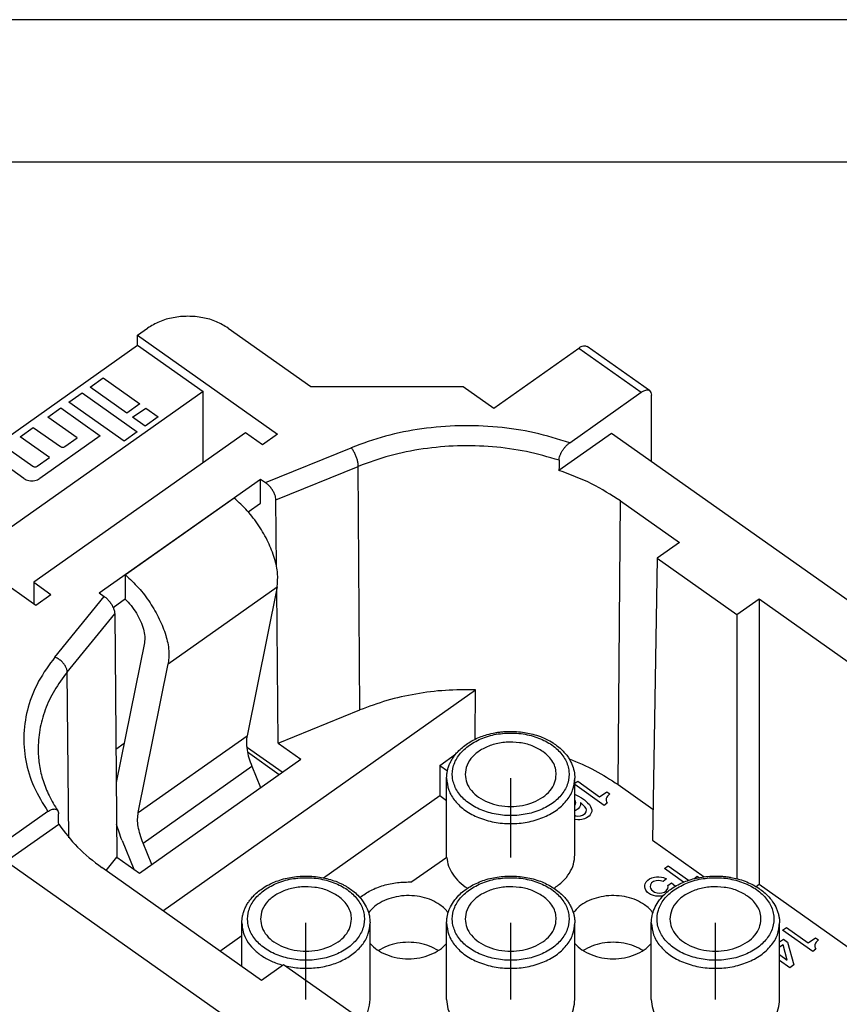
# Model space of a CAD drawing. Units: millimetres. Extents: x -1570 to -1360, y 1150 to 1447.
# Drawn here: x -1460 to -1431, y 1412 to 1447 of the extents above; entities that cross this region are included whole.
import ezdxf

# ---------------------------------------------------------------- set-up
doc = ezdxf.new("R2010")
doc.units = ezdxf.units.MM
doc.linetypes.add('DOT_CENTER', pattern=[14, 12, -1, 0, -1])
doc.layers.add('1', color=7, linetype='Continuous')

# ---------------------------------------------------------------- blocks, each defined once
blk = doc.blocks.new('_formato_A4', base_point=(-1465.225, 1298.162))
at = {"layer": '1', "color": 7, "linetype": 'Continuous'}
for p, q in [((-1360.225, 1446.662), (-1570.225, 1446.662)), ((-1365.225, 1441.662), (-1549.225, 1441.662))]:
    blk.add_line(p, q, dxfattribs=at)
blk = doc.blocks.new('A4', base_point=(-1465.225, 1298.162))
at = {"layer": '1'}
blk.add_blockref('_formato_A4', (-1465.225, 1298.162), dxfattribs=at)
blk = doc.blocks.new('RDM_64__2', base_point=(-1471.05, 1353.109))
at = {"color": 7, "linetype": 'Continuous'}
for p, q in [((-1455.883, 1435.581), (-1455.529, 1435.831)), ((-1455.883, 1435.581), (-1450.969, 1432.106)), ((-1455.883, 1435.228), (-1455.883, 1435.581)), ((-1452.701, 1435.831), (-1449.802, 1433.781)), ((-1464.118, 1429.405), (-1455.883, 1435.228)), ((-1455.883, 1435.228), (-1453.585, 1433.603)), ((-1443.379, 1433.023), (-1440.397, 1435.131)), ((-1440.397, 1435.131), (-1438.205, 1433.581)), ((-1437.917, 1433.636), (-1440.109, 1435.186)), ((-1457.548, 1433.754), (-1457.087, 1434.08)), ((-1457.087, 1434.08), (-1455.798, 1433.168)), ((-1453.585, 1433.603), (-1461.82, 1427.78)), ((-1458.29, 1433.229), (-1457.829, 1433.555)), ((-1457.829, 1433.555), (-1455.896, 1432.188)), ((-1456.259, 1432.842), (-1457.548, 1433.754)), ((-1453.585, 1431.106), (-1453.585, 1433.603)), ((-1449.802, 1433.781), (-1444.451, 1433.781)), ((-1444.451, 1433.781), (-1443.379, 1433.023)), ((-1440.716, 1431.806), (-1438.205, 1433.581)), ((-1456.357, 1431.862), (-1458.29, 1433.229)), ((-1455.798, 1433.168), (-1456.259, 1432.842)), ((-1437.852, 1431.141), (-1437.852, 1433.478)), ((-1459.032, 1432.705), (-1458.571, 1433.03)), ((-1458.571, 1433.03), (-1457.19, 1432.054)), ((-1456.057, 1432.699), (-1455.596, 1433.025)), ((-1455.596, 1433.025), (-1455.154, 1432.712)), ((-1457.998, 1431.974), (-1459.032, 1432.705)), ((-1455.615, 1432.387), (-1456.057, 1432.699)), ((-1455.154, 1432.712), (-1455.615, 1432.387)), ((-1460.002, 1432.018), (-1459.542, 1432.344)), ((-1459.542, 1432.344), (-1458.587, 1431.669)), ((-1452.1, 1432.156), (-1459.525, 1426.906)), ((-1455.896, 1432.188), (-1456.357, 1431.862)), ((-1451.499, 1431.731), (-1452.1, 1432.156)), ((-1450.969, 1432.106), (-1451.499, 1431.731)), ((-1439.254, 1432.133), (-1441.094, 1430.832)), ((-1424.655, 1421.809), (-1439.254, 1432.133)), ((-1458.969, 1431.287), (-1460.002, 1432.018)), ((-1457.19, 1432.054), (-1459.316, 1430.551)), ((-1458.429, 1431.669), (-1457.998, 1431.974)), ((-1460.512, 1431.658), (-1459.557, 1430.983)), ((-1451.392, 1430.406), (-1448.385, 1431.633)), ((-1459.868, 1430.551), (-1460.973, 1431.332)), ((-1459.4, 1430.983), (-1458.969, 1431.287)), ((-1451.026, 1429.797), (-1448.135, 1430.977)), ((-1448.083, 1422.424), (-1448.135, 1430.977)), ((-1457.226, 1426.531), (-1451.57, 1430.531)), ((-1451.57, 1429.683), (-1451.57, 1430.531)), ((-1451.57, 1430.531), (-1451.392, 1430.406)), ((-1452.489, 1429.865), (-1456.307, 1427.165)), ((-1452, 1429.379), (-1451.57, 1429.683)), ((-1451.005, 1427.458), (-1451.026, 1429.797)), ((-1439.019, 1419.8), (-1438.932, 1429.761)), ((-1438.932, 1429.761), (-1436.866, 1428.299)), ((-1464.368, 1429.581), (-1459.454, 1426.106)), ((-1436.866, 1428.299), (-1437.644, 1427.749)), ((-1437.644, 1427.749), (-1437.816, 1417.85)), ((-1437.644, 1427.749), (-1434.847, 1425.772)), ((-1456.307, 1426.333), (-1456.307, 1427.165)), ((-1459.525, 1426.906), (-1458.924, 1426.481)), ((-1459.525, 1426.906), (-1459.525, 1426.156)), ((-1454.806, 1424.045), (-1450.987, 1426.745)), ((-1450.987, 1426.745), (-1452.04, 1421.519)), ((-1450.949, 1421.254), (-1450.998, 1426.692)), ((-1459.454, 1426.106), (-1458.924, 1426.481)), ((-1458.785, 1424.28), (-1457.049, 1426.406)), ((-1457.226, 1426.531), (-1457.049, 1426.406)), ((-1456.741, 1426.026), (-1456.307, 1426.333)), ((-1434.847, 1425.772), (-1434.069, 1426.322)), ((-1434.069, 1426.322), (-1425.921, 1420.56)), ((-1434.069, 1426.322), (-1434.069, 1416.3)), ((-1458.352, 1423.753), (-1456.683, 1425.797)), ((-1456.683, 1425.797), (-1456.606, 1417.254)), ((-1434.847, 1425.772), (-1434.847, 1416.496)), ((-1455.641, 1424.783), (-1456.63, 1419.877)), ((-1455.859, 1418.819), (-1454.806, 1424.045)), ((-1458.29, 1417.935), (-1458.352, 1423.753)), ((-1454.992, 1415.372), (-1444.018, 1423.132)), ((-1450.949, 1421.254), (-1448.083, 1422.424)), ((-1455.859, 1418.819), (-1452.04, 1421.519)), ((-1456.64, 1421.048), (-1456.353, 1421.251)), ((-1452.057, 1421.165), (-1452.029, 1421.098)), ((-1450.805, 1420.233), (-1452.029, 1421.098)), ((-1450.949, 1421.254), (-1450.155, 1420.693)), ((-1455.812, 1416.693), (-1450.155, 1420.693)), ((-1452.026, 1420.948), (-1450.91, 1420.159)), ((-1445.276, 1420.475), (-1444.724, 1420.866)), ((-1455.691, 1417.747), (-1451.872, 1420.447)), ((-1451.872, 1420.447), (-1451.564, 1419.696)), ((-1445.276, 1420.475), (-1445.009, 1420.286)), ((-1445.276, 1420.475), (-1445.276, 1419.414)), ((-1445.037, 1417.244), (-1445.037, 1420.022)), ((-1440.537, 1417.335), (-1440.537, 1420.022)), ((-1440.537, 1419.846), (-1440.437, 1419.917)), ((-1439.508, 1419.073), (-1440.537, 1419.801)), ((-1440.437, 1419.917), (-1439.668, 1419.373)), ((-1439.019, 1419.8), (-1437.797, 1418.936)), ((-1449.356, 1416.529), (-1445.276, 1419.414)), ((-1445.276, 1419.414), (-1445.037, 1419.245)), ((-1440.537, 1419.46), (-1440.529, 1419.458)), ((-1440.529, 1419.458), (-1440.437, 1419.411)), ((-1440.437, 1419.411), (-1440.304, 1419.336)), ((-1440.304, 1419.336), (-1440.198, 1419.261)), ((-1439.668, 1419.373), (-1439.416, 1419.551)), ((-1439.416, 1419.364), (-1439.442, 1419.308)), ((-1439.416, 1419.551), (-1439.31, 1419.476)), ((-1439.389, 1419.401), (-1439.416, 1419.364)), ((-1439.336, 1419.458), (-1439.389, 1419.401)), ((-1439.31, 1419.476), (-1439.336, 1419.458)), ((-1440.516, 1419.223), (-1440.537, 1419.258)), ((-1440.537, 1419.076), (-1440.516, 1419.111)), ((-1440.503, 1419.176), (-1440.516, 1419.223)), ((-1440.516, 1419.111), (-1440.503, 1419.176)), ((-1440.37, 1419.008), (-1440.423, 1418.951)), ((-1440.344, 1419.083), (-1440.37, 1419.008)), ((-1440.185, 1419.026), (-1440.344, 1419.176)), ((-1440.344, 1419.176), (-1440.344, 1419.083)), ((-1440.198, 1419.261), (-1440.092, 1419.167)), ((-1440.145, 1418.961), (-1440.185, 1419.026)), ((-1440.092, 1419.167), (-1440.026, 1419.101)), ((-1440.026, 1419.101), (-1439.986, 1419.036)), ((-1439.986, 1419.036), (-1439.959, 1418.979)), ((-1439.959, 1418.979), (-1439.946, 1418.914)), ((-1439.402, 1419.148), (-1439.508, 1419.073)), ((-1439.442, 1419.308), (-1439.442, 1419.251)), ((-1439.442, 1419.251), (-1439.429, 1419.186)), ((-1439.429, 1419.186), (-1439.402, 1419.148)), ((-1459.029, 1418.857), (-1461.54, 1417.081)), ((-1440.49, 1418.904), (-1440.537, 1418.882)), ((-1440.537, 1418.724), (-1440.503, 1418.708)), ((-1440.503, 1418.708), (-1440.437, 1418.698)), ((-1440.423, 1418.951), (-1440.49, 1418.904)), ((-1440.437, 1418.698), (-1440.344, 1418.708)), ((-1440.344, 1418.708), (-1440.264, 1418.726)), ((-1440.264, 1418.726), (-1440.171, 1418.792)), ((-1440.132, 1418.633), (-1440.198, 1418.604)), ((-1440.171, 1418.792), (-1440.145, 1418.848)), ((-1440.132, 1418.914), (-1440.145, 1418.961)), ((-1440.145, 1418.848), (-1440.132, 1418.914)), ((-1440.039, 1418.698), (-1440.132, 1418.633)), ((-1439.999, 1418.745), (-1440.039, 1418.698)), ((-1439.959, 1418.811), (-1439.999, 1418.745)), ((-1439.946, 1418.858), (-1439.959, 1418.811)), ((-1439.946, 1418.914), (-1439.946, 1418.858)), ((-1460.491, 1417.116), (-1458.651, 1418.417)), ((-1440.529, 1418.576), (-1440.537, 1418.578)), ((-1440.437, 1418.567), (-1440.529, 1418.576)), ((-1440.357, 1418.567), (-1440.437, 1418.567)), ((-1440.291, 1418.576), (-1440.357, 1418.567)), ((-1440.198, 1418.604), (-1440.291, 1418.576)), ((-1456.425, 1417.843), (-1456.012, 1416.834)), ((-1455.383, 1416.996), (-1455.691, 1417.747)), ((-1437.816, 1417.85), (-1436, 1416.566)), ((-1456.989, 1416.785), (-1456.606, 1417.254)), ((-1456.606, 1417.254), (-1455.812, 1416.693)), ((-1445.034, 1417.246), (-1446.254, 1416.383)), ((-1460.491, 1417.116), (-1445.641, 1406.616)), ((-1437.395, 1416.853), (-1437.262, 1416.947)), ((-1437.262, 1416.947), (-1436.547, 1416.441)), ((-1451.534, 1412.927), (-1457.136, 1416.889)), ((-1437.832, 1416.525), (-1437.74, 1416.553)), ((-1437.74, 1416.553), (-1437.673, 1416.562)), ((-1437.673, 1416.562), (-1437.594, 1416.562)), ((-1437.594, 1416.562), (-1437.501, 1416.553)), ((-1437.501, 1416.553), (-1437.421, 1416.534)), ((-1436.72, 1416.376), (-1437.395, 1416.853)), ((-1436.362, 1416.496), (-1436.241, 1416.581)), ((-1436.241, 1416.581), (-1436.179, 1416.537)), ((-1438.084, 1416.272), (-1438.071, 1416.318)), ((-1438.084, 1416.215), (-1438.084, 1416.272)), ((-1438.071, 1416.15), (-1438.084, 1416.215)), ((-1438.071, 1416.318), (-1438.031, 1416.384)), ((-1438.031, 1416.384), (-1437.978, 1416.44)), ((-1437.978, 1416.44), (-1437.912, 1416.487)), ((-1437.912, 1416.487), (-1437.832, 1416.525)), ((-1437.885, 1416.281), (-1437.899, 1416.215)), ((-1437.899, 1416.215), (-1437.885, 1416.168)), ((-1437.846, 1416.347), (-1437.885, 1416.281)), ((-1437.779, 1416.393), (-1437.846, 1416.347)), ((-1437.687, 1416.422), (-1437.779, 1416.393)), ((-1437.594, 1416.431), (-1437.687, 1416.422)), ((-1437.527, 1416.422), (-1437.594, 1416.431)), ((-1437.435, 1416.393), (-1437.527, 1416.422)), ((-1437.315, 1416.497), (-1437.435, 1416.393)), ((-1437.421, 1416.534), (-1437.315, 1416.497)), ((-1437.276, 1416.262), (-1437.143, 1416.356)), ((-1437.262, 1416.215), (-1437.276, 1416.262)), ((-1437.276, 1416.15), (-1437.262, 1416.215)), ((-1437.143, 1416.356), (-1437.01, 1416.232)), ((-1434.179, 1416.222), (-1434.069, 1416.3)), ((-1434.069, 1416.3), (-1426.413, 1410.886)), ((-1438.044, 1416.093), (-1438.071, 1416.15)), ((-1437.991, 1416.018), (-1438.044, 1416.093)), ((-1437.885, 1415.943), (-1437.991, 1416.018)), ((-1437.885, 1416.168), (-1437.846, 1416.103)), ((-1437.779, 1415.906), (-1437.885, 1415.943)), ((-1437.846, 1416.103), (-1437.74, 1416.028)), ((-1437.7, 1415.887), (-1437.779, 1415.906)), ((-1437.74, 1416.028), (-1437.647, 1416)), ((-1437.607, 1415.878), (-1437.7, 1415.887)), ((-1437.647, 1416), (-1437.58, 1415.99)), ((-1437.459, 1415.878), (-1437.607, 1415.878)), ((-1437.58, 1415.99), (-1437.488, 1416)), ((-1437.488, 1416), (-1437.395, 1416.028)), ((-1437.395, 1416.028), (-1437.329, 1416.075)), ((-1437.329, 1416.075), (-1437.276, 1416.15)), ((-1452.222, 1413.413), (-1452.222, 1414.942)), ((-1447.722, 1412.255), (-1447.722, 1414.942)), ((-1445.037, 1412.255), (-1445.037, 1414.942)), ((-1440.537, 1412.255), (-1440.537, 1414.942)), ((-1437.853, 1412.255), (-1437.853, 1414.942)), ((-1433.353, 1412.255), (-1433.353, 1414.942)), ((-1452.992, 1413.958), (-1452.222, 1414.503)), ((-1433.245, 1414.692), (-1433.112, 1414.785)), ((-1432.184, 1413.942), (-1433.245, 1414.692)), ((-1433.112, 1414.785), (-1432.343, 1414.242)), ((-1433.353, 1414.277), (-1433.218, 1414.373)), ((-1433.231, 1414.176), (-1433.353, 1414.09)), ((-1433.085, 1413.642), (-1433.231, 1414.176)), ((-1433.218, 1414.373), (-1433.072, 1414.27)), ((-1433.072, 1414.27), (-1432.847, 1413.473)), ((-1432.343, 1414.242), (-1432.091, 1414.42)), ((-1432.091, 1414.232), (-1432.118, 1414.176)), ((-1432.118, 1414.176), (-1432.118, 1414.12)), ((-1432.091, 1414.42), (-1431.985, 1414.345)), ((-1432.065, 1414.27), (-1432.091, 1414.232)), ((-1432.012, 1414.326), (-1432.065, 1414.27)), ((-1431.985, 1414.345), (-1432.012, 1414.326)), ((-1433.353, 1413.831), (-1433.085, 1413.642)), ((-1432.078, 1414.017), (-1432.184, 1413.942)), ((-1432.118, 1414.12), (-1432.104, 1414.054)), ((-1432.104, 1414.054), (-1432.078, 1414.017)), ((-1450.756, 1413.477), (-1451.534, 1412.927)), ((-1447.959, 1411.499), (-1450.756, 1413.477)), ((-1432.993, 1413.37), (-1433.353, 1413.625)), ((-1432.847, 1413.473), (-1432.993, 1413.37))]:
    blk.add_line(p, q, dxfattribs=at)
for points, knots in [([(-1452.701, 1435.831), (-1452.836, 1435.913), (-1453.115, 1436.081), (-1453.601, 1436.213), (-1454.115, 1436.262), (-1454.629, 1436.213), (-1455.115, 1436.081), (-1455.394, 1435.913), (-1455.529, 1435.831)], [0, 0, 0, 0, 0.471257, 0.973883, 1.493759, 2.013636, 2.516262, 2.987519, 2.987519, 2.987519, 2.987519]), ([(-1440.397, 1435.131), (-1440.37, 1435.149), (-1440.319, 1435.182), (-1440.24, 1435.209), (-1440.167, 1435.215), (-1440.127, 1435.195), (-1440.109, 1435.186)], [0, 0, 0, 0, 0.0969885, 0.1801307, 0.2498203, 0.3106406, 0.3106406, 0.3106406, 0.3106406]), ([(-1438.205, 1433.581), (-1438.178, 1433.599), (-1438.127, 1433.632), (-1438.048, 1433.659), (-1437.975, 1433.665), (-1437.935, 1433.645), (-1437.917, 1433.636)], [0, 0, 0, 0, 0.0969885, 0.1801307, 0.2498203, 0.3106406, 0.3106406, 0.3106406, 0.3106406]), ([(-1437.917, 1433.636), (-1437.898, 1433.616), (-1437.856, 1433.572), (-1437.853, 1433.511), (-1437.852, 1433.478)], [0, 0, 0, 0, 0.0792859, 0.17607, 0.17607, 0.17607, 0.17607]), ([(-1440.716, 1431.806), (-1441.125, 1431.933), (-1441.955, 1432.188), (-1443.256, 1432.377), (-1444.581, 1432.427), (-1445.899, 1432.318), (-1447.18, 1432.071), (-1447.988, 1431.778), (-1448.385, 1431.633)], [0, 0, 0, 0, 1.284381, 2.599748, 3.929363, 5.255511, 6.560713, 7.828938, 7.828938, 7.828938, 7.828938]), ([(-1441.09, 1431.191), (-1441.089, 1431.216), (-1441.085, 1431.271), (-1441.065, 1431.338), (-1441.043, 1431.394), (-1441.024, 1431.436), (-1441.002, 1431.48), (-1440.977, 1431.523), (-1440.949, 1431.566), (-1440.918, 1431.607), (-1440.887, 1431.646), (-1440.854, 1431.684), (-1440.821, 1431.718), (-1440.786, 1431.751), (-1440.752, 1431.78), (-1440.728, 1431.797), (-1440.716, 1431.806)], [0, 0, 0, 0, 0.0765228, 0.1630979, 0.2092074, 0.2570788, 0.3015106, 0.3555424, 0.4056048, 0.4560219, 0.5100802, 0.5553702, 0.6079863, 0.6514748, 0.6975444, 0.7420087, 0.7420087, 0.7420087, 0.7420087]), ([(-1458.587, 1431.669), (-1458.575, 1431.662), (-1458.55, 1431.649), (-1458.508, 1431.644), (-1458.465, 1431.649), (-1458.441, 1431.662), (-1458.429, 1431.669)], [0, 0, 0, 0, 0.0400434, 0.0831711, 0.1262989, 0.1663423, 0.1663423, 0.1663423, 0.1663423]), ([(-1448.135, 1430.977), (-1448.138, 1431.011), (-1448.142, 1431.084), (-1448.169, 1431.197), (-1448.208, 1431.317), (-1448.259, 1431.433), (-1448.316, 1431.54), (-1448.363, 1431.603), (-1448.385, 1431.633)], [0, 0, 0, 0, 0.1023031, 0.2204939, 0.3480942, 0.477675, 0.6016191, 0.7128552, 0.7128552, 0.7128552, 0.7128552]), ([(-1441.09, 1431.191), (-1441.469, 1431.301), (-1442.236, 1431.524), (-1443.433, 1431.683), (-1444.649, 1431.718), (-1445.857, 1431.61), (-1447.031, 1431.379), (-1447.771, 1431.11), (-1448.135, 1430.977)], [0, 0, 0, 0, 1.182495, 2.39116, 3.611183, 4.827017, 6.023383, 7.18629, 7.18629, 7.18629, 7.18629]), ([(-1441.09, 1431.191), (-1441.091, 1431.161), (-1441.091, 1431.101), (-1441.092, 1431.011), (-1441.093, 1430.922), (-1441.093, 1430.862), (-1441.094, 1430.832)], [0, 0, 0, 0, 0.0897487, 0.1794975, 0.2692462, 0.358995, 0.358995, 0.358995, 0.358995]), ([(-1459.557, 1430.983), (-1459.546, 1430.976), (-1459.521, 1430.963), (-1459.478, 1430.958), (-1459.436, 1430.963), (-1459.411, 1430.976), (-1459.4, 1430.983)], [0, 0, 0, 0, 0.0400434, 0.0831711, 0.1262989, 0.1663423, 0.1663423, 0.1663423, 0.1663423]), ([(-1438.932, 1429.761), (-1439.264, 1429.974), (-1439.945, 1430.412), (-1440.705, 1430.69), (-1441.094, 1430.832)], [0, 0, 0, 0, 1.17986, 2.41876, 2.41876, 2.41876, 2.41876]), ([(-1459.868, 1430.551), (-1459.842, 1430.535), (-1459.787, 1430.502), (-1459.692, 1430.476), (-1459.592, 1430.467), (-1459.492, 1430.476), (-1459.397, 1430.502), (-1459.342, 1430.535), (-1459.316, 1430.551)], [0, 0, 0, 0, 0.0920365, 0.1901994, 0.2917312, 0.393263, 0.4914259, 0.5834624, 0.5834624, 0.5834624, 0.5834624]), ([(-1451.026, 1429.797), (-1451.029, 1429.83), (-1451.036, 1429.903), (-1451.075, 1430.012), (-1451.132, 1430.124), (-1451.207, 1430.231), (-1451.293, 1430.328), (-1451.36, 1430.381), (-1451.392, 1430.406)], [0, 0, 0, 0, 0.1010651, 0.2177524, 0.3455033, 0.4782074, 0.6091437, 0.7318043, 0.7318043, 0.7318043, 0.7318043]), ([(-1450.987, 1426.745), (-1450.973, 1426.898), (-1450.943, 1427.234), (-1451.069, 1427.768), (-1451.292, 1428.334), (-1451.618, 1428.897), (-1452.013, 1429.423), (-1452.332, 1429.72), (-1452.489, 1429.865)], [0, 0, 0, 0, 0.459285, 1.005888, 1.623273, 2.282787, 2.949901, 3.589105, 3.589105, 3.589105, 3.589105]), ([(-1456.307, 1427.165), (-1456.151, 1427.02), (-1455.831, 1426.723), (-1455.436, 1426.197), (-1455.11, 1425.634), (-1454.888, 1425.068), (-1454.761, 1424.534), (-1454.792, 1424.198), (-1454.806, 1424.045)], [0, 0, 0, 0, 0.639204, 1.306318, 1.965832, 2.583217, 3.12982, 3.589105, 3.589105, 3.589105, 3.589105]), ([(-1457.049, 1426.406), (-1457.017, 1426.381), (-1456.95, 1426.328), (-1456.864, 1426.231), (-1456.789, 1426.124), (-1456.732, 1426.012), (-1456.692, 1425.903), (-1456.686, 1425.83), (-1456.683, 1425.797)], [0, 0, 0, 0, 0.1226606, 0.2535969, 0.3863011, 0.514052, 0.6307393, 0.7318043, 0.7318043, 0.7318043, 0.7318043]), ([(-1456.326, 1426.32), (-1456.253, 1426.243), (-1456.104, 1426.089), (-1455.921, 1425.825), (-1455.772, 1425.549), (-1455.673, 1425.275), (-1455.618, 1425.018), (-1455.634, 1424.857), (-1455.641, 1424.783)], [0, 0, 0, 0, 0.317407, 0.642241, 0.959352, 1.254466, 1.516052, 1.737756, 1.737756, 1.737756, 1.737756]), ([(-1458.785, 1424.28), (-1458.987, 1424.004), (-1459.382, 1423.465), (-1459.749, 1422.543), (-1459.907, 1421.593), (-1459.836, 1420.638), (-1459.554, 1419.7), (-1459.207, 1419.142), (-1459.029, 1418.857)], [0, 0, 0, 0, 1.023103, 1.998595, 2.945415, 3.88736, 4.849099, 5.851846, 5.851846, 5.851846, 5.851846]), ([(-1458.352, 1423.753), (-1458.355, 1423.785), (-1458.363, 1423.855), (-1458.41, 1423.957), (-1458.478, 1424.057), (-1458.567, 1424.148), (-1458.67, 1424.226), (-1458.747, 1424.262), (-1458.785, 1424.28)], [0, 0, 0, 0, 0.0984937, 0.2098344, 0.331806, 0.4601982, 0.5897866, 0.7151703, 0.7151703, 0.7151703, 0.7151703]), ([(-1458.352, 1423.753), (-1458.509, 1423.543), (-1458.816, 1423.132), (-1459.137, 1422.443), (-1459.342, 1421.733), (-1459.363, 1421.249), (-1459.373, 1421.009)], [0, 0, 0, 0, 0.783883, 1.536497, 2.266444, 2.984793, 2.984793, 2.984793, 2.984793]), ([(-1444.018, 1423.132), (-1444.372, 1423.132), (-1445.076, 1423.132), (-1446.118, 1422.998), (-1447.129, 1422.777), (-1447.768, 1422.541), (-1448.083, 1422.424)], [0, 0, 0, 0, 1.059477, 2.111486, 3.145923, 4.153594, 4.153594, 4.153594, 4.153594]), ([(-1444.039, 1421.395), (-1444.037, 1421.536), (-1444.034, 1421.818), (-1444.029, 1422.248), (-1444.024, 1422.687), (-1444.02, 1422.984), (-1444.018, 1423.132)], [0, 0, 0, 0, 0.422348, 0.846001, 1.291863, 1.737371, 1.737371, 1.737371, 1.737371]), ([(-1452.04, 1421.519), (-1452.05, 1421.442), (-1452.071, 1421.279), (-1452.044, 1421.017), (-1451.981, 1420.735), (-1451.909, 1420.546), (-1451.872, 1420.447)], [0, 0, 0, 0, 0.231383, 0.493034, 0.783361, 1.098183, 1.098183, 1.098183, 1.098183]), ([(-1445.037, 1420.022), (-1445.036, 1420.065), (-1445.033, 1420.15), (-1445.013, 1420.275), (-1444.98, 1420.4), (-1444.935, 1420.522), (-1444.875, 1420.646), (-1444.801, 1420.766), (-1444.71, 1420.886), (-1444.542, 1421.07), (-1444.257, 1421.293), (-1443.91, 1421.462), (-1443.595, 1421.567), (-1443.386, 1421.615), (-1443.201, 1421.645), (-1443.063, 1421.66), (-1442.923, 1421.67), (-1442.739, 1421.673), (-1442.513, 1421.663), (-1442.254, 1421.629), (-1441.997, 1421.571), (-1441.761, 1421.496), (-1441.523, 1421.393), (-1441.32, 1421.28), (-1441.13, 1421.146), (-1440.987, 1421.019), (-1440.867, 1420.888), (-1440.778, 1420.772), (-1440.702, 1420.649), (-1440.623, 1420.488), (-1440.553, 1420.28), (-1440.543, 1420.107), (-1440.537, 1420.022)], [0, 0, 0, 0, 0.128019, 0.256778, 0.377354, 0.517081, 0.644, 0.792145, 0.940303, 1.092307, 1.539531, 2.016037, 2.244306, 2.531881, 2.660284, 2.80401, 2.949634, 3.08057, 3.355788, 3.629121, 3.862759, 4.144963, 4.370789, 4.640382, 4.83845, 5.069982, 5.211355, 5.370142, 5.509204, 5.645207, 5.906241, 6.161617, 6.161617, 6.161617, 6.161617]), ([(-1444.237, 1421.188), (-1444.362, 1421.086), (-1444.6, 1420.89), (-1444.815, 1420.487), (-1444.861, 1420.054), (-1444.726, 1419.633), (-1444.433, 1419.266), (-1444.013, 1418.977), (-1443.5, 1418.783), (-1442.933, 1418.698), (-1442.354, 1418.727), (-1441.809, 1418.867), (-1441.338, 1419.111), (-1440.978, 1419.441), (-1440.759, 1419.839), (-1440.714, 1420.273), (-1440.849, 1420.694), (-1441.142, 1421.061), (-1441.562, 1421.35), (-1442.075, 1421.543), (-1442.642, 1421.629), (-1443.219, 1421.598), (-1443.769, 1421.465), (-1444.085, 1421.278), (-1444.237, 1421.188)], [0, 0, 0, 0, 0.481005, 0.918064, 1.331703, 1.753511, 2.211036, 2.716354, 3.265319, 3.842181, 4.424929, 4.990325, 5.518837, 5.999843, 6.436901, 6.85054, 7.272349, 7.729874, 8.235192, 8.784157, 9.361019, 9.943767, 10.509162, 11.037675, 11.037675, 11.037675, 11.037675]), ([(-1441.657, 1420.963), (-1441.78, 1421.035), (-1442.036, 1421.185), (-1442.482, 1421.288), (-1442.947, 1421.304), (-1443.401, 1421.224), (-1443.806, 1421.056), (-1444.125, 1420.81), (-1444.345, 1420.501), (-1444.373, 1420.267), (-1444.386, 1420.155)], [0, 0, 0, 0, 0.42688, 0.884048, 1.354398, 1.817816, 2.255742, 2.655858, 3.017031, 3.353026, 3.353026, 3.353026, 3.353026]), ([(-1459.373, 1421.009), (-1459.37, 1420.916), (-1459.364, 1420.737), (-1459.328, 1420.469), (-1459.275, 1420.206), (-1459.201, 1419.94), (-1459.106, 1419.675), (-1458.988, 1419.409), (-1458.85, 1419.143), (-1458.74, 1418.972), (-1458.685, 1418.885)], [0, 0, 0, 0, 0.279981, 0.538018, 0.809646, 1.083241, 1.366402, 1.653052, 1.955747, 2.26366, 2.26366, 2.26366, 2.26366]), ([(-1441.189, 1420.155), (-1441.194, 1420.23), (-1441.205, 1420.383), (-1441.303, 1420.601), (-1441.453, 1420.802), (-1441.587, 1420.908), (-1441.657, 1420.963)], [0, 0, 0, 0, 0.2246682, 0.4573564, 0.7044642, 0.9693366, 0.9693366, 0.9693366, 0.9693366]), ([(-1440.74, 1420.709), (-1440.433, 1420.582), (-1439.831, 1420.332), (-1439.286, 1419.975), (-1439.019, 1419.8)], [0, 0, 0, 0, 0.995574, 1.950302, 1.950302, 1.950302, 1.950302]), ([(-1445.037, 1420.022), (-1445.022, 1419.882), (-1444.989, 1419.592), (-1444.742, 1419.201), (-1444.379, 1418.871), (-1443.908, 1418.622), (-1443.367, 1418.466), (-1442.787, 1418.413), (-1442.208, 1418.466), (-1441.666, 1418.622), (-1441.196, 1418.871), (-1440.832, 1419.201), (-1440.585, 1419.592), (-1440.553, 1419.882), (-1440.537, 1420.022)], [0, 0, 0, 0, 0.418855, 0.86356, 1.349798, 1.879962, 2.445417, 3.030277, 3.615138, 4.180592, 4.710756, 5.196995, 5.641699, 6.060554, 6.060554, 6.060554, 6.060554]), ([(-1444.386, 1420.155), (-1444.374, 1420.055), (-1444.349, 1419.851), (-1444.172, 1419.575), (-1443.913, 1419.343), (-1443.58, 1419.167), (-1443.197, 1419.058), (-1442.787, 1419.02), (-1442.378, 1419.058), (-1441.995, 1419.167), (-1441.661, 1419.343), (-1441.403, 1419.575), (-1441.226, 1419.851), (-1441.201, 1420.055), (-1441.189, 1420.155)], [0, 0, 0, 0, 0.29639, 0.611344, 0.955642, 1.330807, 1.730712, 2.144207, 2.557702, 2.957606, 3.332771, 3.67707, 3.992024, 4.288413, 4.288413, 4.288413, 4.288413]), ([(-1459.029, 1418.857), (-1459.012, 1418.868), (-1458.978, 1418.891), (-1458.925, 1418.917), (-1458.875, 1418.936), (-1458.829, 1418.945), (-1458.785, 1418.945), (-1458.745, 1418.936), (-1458.709, 1418.916), (-1458.693, 1418.895), (-1458.685, 1418.885)], [0, 0, 0, 0, 0.0635445, 0.1221944, 0.1757948, 0.2239339, 0.2622568, 0.3072827, 0.345453, 0.383961, 0.383961, 0.383961, 0.383961]), ([(-1458.685, 1418.885), (-1458.68, 1418.877), (-1458.671, 1418.862), (-1458.662, 1418.833), (-1458.656, 1418.803), (-1458.655, 1418.781), (-1458.655, 1418.771)], [0, 0, 0, 0, 0.0267216, 0.0552259, 0.0889035, 0.1195291, 0.1195291, 0.1195291, 0.1195291]), ([(-1458.651, 1418.417), (-1458.652, 1418.446), (-1458.652, 1418.505), (-1458.653, 1418.594), (-1458.654, 1418.682), (-1458.654, 1418.742), (-1458.655, 1418.771)], [0, 0, 0, 0, 0.0885783, 0.1771565, 0.2657348, 0.3543131, 0.3543131, 0.3543131, 0.3543131]), ([(-1455.691, 1417.747), (-1455.728, 1417.846), (-1455.799, 1418.035), (-1455.862, 1418.317), (-1455.89, 1418.579), (-1455.869, 1418.742), (-1455.859, 1418.819)], [0, 0, 0, 0, 0.314822, 0.605148, 0.8668, 1.098183, 1.098183, 1.098183, 1.098183]), ([(-1458.651, 1418.417), (-1458.442, 1418.135), (-1458.008, 1417.555), (-1457.433, 1417.115), (-1457.136, 1416.889)], [0, 0, 0, 0, 1.047546, 2.161169, 2.161169, 2.161169, 2.161169]), ([(-1456.425, 1417.843), (-1456.462, 1417.937), (-1456.535, 1418.122), (-1456.59, 1418.312), (-1456.616, 1418.406)], [0, 0, 0, 0, 0.3037389, 0.5948602, 0.5948602, 0.5948602, 0.5948602]), ([(-1445.034, 1417.246), (-1445.017, 1417.143), (-1444.984, 1416.933), (-1444.826, 1416.641), (-1444.602, 1416.373), (-1444.407, 1416.234), (-1444.307, 1416.161)], [0, 0, 0, 0, 0.310783, 0.635217, 0.980621, 1.350279, 1.350279, 1.350279, 1.350279]), ([(-1441.268, 1416.161), (-1441.161, 1416.239), (-1440.954, 1416.389), (-1440.721, 1416.68), (-1440.567, 1416.998), (-1440.547, 1417.224), (-1440.537, 1417.335)], [0, 0, 0, 0, 0.395216, 0.762713, 1.107082, 1.438136, 1.438136, 1.438136, 1.438136]), ([(-1452.222, 1414.942), (-1452.22, 1414.982), (-1452.218, 1415.067), (-1452.198, 1415.192), (-1452.165, 1415.32), (-1452.118, 1415.444), (-1452.057, 1415.569), (-1451.985, 1415.686), (-1451.897, 1415.803), (-1451.782, 1415.93), (-1451.635, 1416.061), (-1451.445, 1416.197), (-1451.236, 1416.313), (-1450.924, 1416.448), (-1450.506, 1416.561), (-1449.972, 1416.607), (-1449.437, 1416.561), (-1449.051, 1416.456), (-1448.81, 1416.358), (-1448.696, 1416.304), (-1448.588, 1416.247), (-1448.463, 1416.171), (-1448.314, 1416.066), (-1448.133, 1415.905), (-1447.959, 1415.699), (-1447.822, 1415.454), (-1447.737, 1415.2), (-1447.727, 1415.027), (-1447.722, 1414.942)], [0, 0, 0, 0, 0.11924, 0.256776, 0.377352, 0.51708, 0.653082, 0.792145, 0.929901, 1.092306, 1.303541, 1.521913, 1.791507, 2.017332, 2.542037, 3.080637, 3.619237, 4.143942, 4.272937, 4.400155, 4.520772, 4.639535, 4.837603, 5.069135, 5.363413, 5.643732, 5.904767, 6.160143, 6.160143, 6.160143, 6.160143]), ([(-1445.037, 1414.942), (-1445.036, 1414.985), (-1445.033, 1415.07), (-1445.013, 1415.195), (-1444.98, 1415.32), (-1444.917, 1415.49), (-1444.8, 1415.699), (-1444.626, 1415.905), (-1444.445, 1416.066), (-1444.261, 1416.195), (-1444.06, 1416.309), (-1443.748, 1416.446), (-1443.322, 1416.561), (-1442.787, 1416.607), (-1442.253, 1416.561), (-1441.754, 1416.426), (-1441.318, 1416.213), (-1441.032, 1415.99), (-1440.864, 1415.806), (-1440.778, 1415.691), (-1440.703, 1415.571), (-1440.642, 1415.447), (-1440.594, 1415.32), (-1440.562, 1415.198), (-1440.542, 1415.073), (-1440.539, 1414.988), (-1440.537, 1414.942)], [0, 0, 0, 0, 0.128019, 0.256778, 0.377354, 0.517081, 0.797401, 1.091679, 1.323211, 1.521278, 1.765347, 2.016707, 2.541412, 3.080012, 3.618612, 4.143317, 4.619822, 5.067046, 5.21905, 5.367208, 5.496652, 5.642271, 5.781999, 5.902575, 6.022328, 6.159351, 6.159351, 6.159351, 6.159351]), ([(-1437.853, 1414.942), (-1437.848, 1415.027), (-1437.837, 1415.2), (-1437.752, 1415.454), (-1437.616, 1415.699), (-1437.446, 1415.9), (-1437.266, 1416.061), (-1437.076, 1416.197), (-1436.868, 1416.313), (-1436.555, 1416.448), (-1436.138, 1416.561), (-1435.734, 1416.596), (-1435.462, 1416.589), (-1435.323, 1416.58), (-1435.189, 1416.565), (-1435.023, 1416.538), (-1434.813, 1416.491), (-1434.569, 1416.413), (-1434.331, 1416.309), (-1434.123, 1416.192), (-1433.94, 1416.061), (-1433.76, 1415.9), (-1433.59, 1415.699), (-1433.473, 1415.49), (-1433.41, 1415.32), (-1433.378, 1415.198), (-1433.357, 1415.073), (-1433.355, 1414.988), (-1433.353, 1414.942)], [0, 0, 0, 0, 0.255375, 0.51641, 0.79673, 1.091008, 1.302243, 1.520615, 1.790208, 2.016034, 2.540739, 3.079339, 3.225228, 3.355899, 3.499626, 3.628028, 3.861666, 4.14387, 4.39523, 4.639298, 4.857671, 5.068906, 5.363184, 5.643503, 5.783231, 5.903807, 6.02356, 6.160583, 6.160583, 6.160583, 6.160583]), ([(-1451.421, 1416.108), (-1451.546, 1416.006), (-1451.784, 1415.81), (-1451.999, 1415.407), (-1452.046, 1414.974), (-1451.91, 1414.553), (-1451.617, 1414.186), (-1451.197, 1413.897), (-1450.684, 1413.703), (-1450.117, 1413.618), (-1449.539, 1413.647), (-1448.993, 1413.787), (-1448.522, 1414.031), (-1448.162, 1414.361), (-1447.944, 1414.759), (-1447.898, 1415.193), (-1448.033, 1415.614), (-1448.326, 1415.981), (-1448.746, 1416.27), (-1449.259, 1416.463), (-1449.827, 1416.549), (-1450.403, 1416.518), (-1450.954, 1416.385), (-1451.269, 1416.198), (-1451.421, 1416.108)], [0, 0, 0, 0, 0.481005, 0.918064, 1.331703, 1.753511, 2.211036, 2.716354, 3.265319, 3.842181, 4.424929, 4.990325, 5.518837, 5.999843, 6.436901, 6.85054, 7.272349, 7.729874, 8.235192, 8.784157, 9.361019, 9.943767, 10.509162, 11.037675, 11.037675, 11.037675, 11.037675]), ([(-1448.841, 1415.883), (-1448.965, 1415.955), (-1449.22, 1416.105), (-1449.666, 1416.208), (-1450.131, 1416.224), (-1450.585, 1416.144), (-1450.99, 1415.976), (-1451.309, 1415.73), (-1451.529, 1415.421), (-1451.557, 1415.187), (-1451.57, 1415.075)], [0, 0, 0, 0, 0.42688, 0.884048, 1.354398, 1.817816, 2.255742, 2.655858, 3.017031, 3.353026, 3.353026, 3.353026, 3.353026]), ([(-1448.079, 1415.838), (-1447.956, 1415.925), (-1447.703, 1416.104), (-1447.252, 1416.274), (-1446.764, 1416.38), (-1446.425, 1416.382), (-1446.254, 1416.383)], [0, 0, 0, 0, 0.449542, 0.929364, 1.430828, 1.942162, 1.942162, 1.942162, 1.942162]), ([(-1444.237, 1416.108), (-1444.362, 1416.006), (-1444.6, 1415.81), (-1444.815, 1415.407), (-1444.861, 1414.974), (-1444.726, 1414.553), (-1444.433, 1414.186), (-1444.013, 1413.897), (-1443.5, 1413.703), (-1442.933, 1413.618), (-1442.354, 1413.647), (-1441.809, 1413.787), (-1441.338, 1414.031), (-1440.978, 1414.361), (-1440.759, 1414.759), (-1440.714, 1415.193), (-1440.849, 1415.614), (-1441.142, 1415.981), (-1441.562, 1416.27), (-1442.075, 1416.463), (-1442.642, 1416.549), (-1443.219, 1416.518), (-1443.769, 1416.385), (-1444.085, 1416.198), (-1444.237, 1416.108)], [0, 0, 0, 0, 0.481005, 0.918064, 1.331703, 1.753511, 2.211036, 2.716354, 3.265319, 3.842181, 4.424929, 4.990325, 5.518837, 5.999843, 6.436901, 6.85054, 7.272349, 7.729874, 8.235192, 8.784157, 9.361019, 9.943767, 10.509162, 11.037675, 11.037675, 11.037675, 11.037675]), ([(-1441.657, 1415.883), (-1441.78, 1415.955), (-1442.036, 1416.105), (-1442.482, 1416.208), (-1442.947, 1416.224), (-1443.401, 1416.144), (-1443.806, 1415.976), (-1444.125, 1415.73), (-1444.345, 1415.421), (-1444.373, 1415.187), (-1444.386, 1415.075)], [0, 0, 0, 0, 0.42688, 0.884048, 1.354398, 1.817816, 2.255742, 2.655858, 3.017031, 3.353026, 3.353026, 3.353026, 3.353026]), ([(-1437.053, 1416.108), (-1437.178, 1416.006), (-1437.416, 1415.81), (-1437.631, 1415.407), (-1437.677, 1414.974), (-1437.542, 1414.553), (-1437.248, 1414.186), (-1436.828, 1413.897), (-1436.315, 1413.703), (-1435.748, 1413.618), (-1435.17, 1413.647), (-1434.625, 1413.787), (-1434.154, 1414.031), (-1433.793, 1414.361), (-1433.575, 1414.759), (-1433.529, 1415.193), (-1433.664, 1415.614), (-1433.958, 1415.981), (-1434.378, 1416.27), (-1434.891, 1416.463), (-1435.458, 1416.549), (-1436.035, 1416.518), (-1436.585, 1416.385), (-1436.9, 1416.198), (-1437.053, 1416.108)], [0, 0, 0, 0, 0.481005, 0.918064, 1.331703, 1.753511, 2.211036, 2.716354, 3.265319, 3.842181, 4.424929, 4.990325, 5.518837, 5.999843, 6.436901, 6.85054, 7.272349, 7.729874, 8.235192, 8.784157, 9.361019, 9.943767, 10.509162, 11.037675, 11.037675, 11.037675, 11.037675]), ([(-1434.473, 1415.883), (-1434.596, 1415.955), (-1434.851, 1416.105), (-1435.297, 1416.208), (-1435.763, 1416.224), (-1436.217, 1416.144), (-1436.622, 1415.976), (-1436.941, 1415.73), (-1437.161, 1415.421), (-1437.188, 1415.187), (-1437.202, 1415.075)], [0, 0, 0, 0, 0.42688, 0.884048, 1.354398, 1.817816, 2.255742, 2.655858, 3.017031, 3.353026, 3.353026, 3.353026, 3.353026]), ([(-1448.373, 1415.075), (-1448.379, 1415.15), (-1448.39, 1415.303), (-1448.488, 1415.521), (-1448.637, 1415.722), (-1448.772, 1415.828), (-1448.841, 1415.883)], [0, 0, 0, 0, 0.2246682, 0.4573564, 0.7044642, 0.9693366, 0.9693366, 0.9693366, 0.9693366]), ([(-1445.271, 1415.579), (-1445.365, 1415.636), (-1445.56, 1415.756), (-1445.897, 1415.859), (-1446.256, 1415.91), (-1446.622, 1415.9), (-1446.975, 1415.831), (-1447.296, 1415.705), (-1447.574, 1415.534), (-1447.71, 1415.376), (-1447.775, 1415.3)], [0, 0, 0, 0, 0.33093, 0.682487, 1.04703, 1.414983, 1.776289, 2.121837, 2.444942, 2.742912, 2.742912, 2.742912, 2.742912]), ([(-1441.189, 1415.075), (-1441.194, 1415.15), (-1441.205, 1415.303), (-1441.303, 1415.521), (-1441.453, 1415.722), (-1441.587, 1415.828), (-1441.657, 1415.883)], [0, 0, 0, 0, 0.2246682, 0.4573564, 0.7044642, 0.9693366, 0.9693366, 0.9693366, 0.9693366]), ([(-1438.087, 1415.579), (-1438.181, 1415.636), (-1438.376, 1415.756), (-1438.713, 1415.859), (-1439.071, 1415.91), (-1439.438, 1415.9), (-1439.791, 1415.831), (-1440.112, 1415.705), (-1440.39, 1415.534), (-1440.525, 1415.376), (-1440.59, 1415.3)], [0, 0, 0, 0, 0.33093, 0.682487, 1.04703, 1.414983, 1.776289, 2.121837, 2.444942, 2.742912, 2.742912, 2.742912, 2.742912]), ([(-1434.005, 1415.075), (-1434.01, 1415.15), (-1434.021, 1415.303), (-1434.119, 1415.521), (-1434.269, 1415.722), (-1434.403, 1415.828), (-1434.473, 1415.883)], [0, 0, 0, 0, 0.2246682, 0.4573564, 0.7044642, 0.9693366, 0.9693366, 0.9693366, 0.9693366]), ([(-1444.984, 1415.3), (-1445.025, 1415.351), (-1445.109, 1415.456), (-1445.216, 1415.537), (-1445.271, 1415.579)], [0, 0, 0, 0, 0.1949748, 0.4009469, 0.4009469, 0.4009469, 0.4009469]), ([(-1437.8, 1415.3), (-1437.841, 1415.351), (-1437.925, 1415.456), (-1438.032, 1415.537), (-1438.087, 1415.579)], [0, 0, 0, 0, 0.1949748, 0.4009469, 0.4009469, 0.4009469, 0.4009469]), ([(-1452.222, 1414.942), (-1452.213, 1414.835), (-1452.194, 1414.617), (-1452.051, 1414.308), (-1451.831, 1414.027), (-1451.537, 1413.785), (-1451.183, 1413.586), (-1450.919, 1413.501), (-1450.783, 1413.458)], [0, 0, 0, 0, 0.31968, 0.651409, 1.004253, 1.382765, 1.786981, 2.21321, 2.21321, 2.21321, 2.21321]), ([(-1451.57, 1415.075), (-1451.558, 1414.975), (-1451.533, 1414.771), (-1451.356, 1414.495), (-1451.098, 1414.263), (-1450.764, 1414.087), (-1450.381, 1413.978), (-1449.972, 1413.94), (-1449.562, 1413.978), (-1449.179, 1414.087), (-1448.845, 1414.263), (-1448.587, 1414.495), (-1448.41, 1414.771), (-1448.385, 1414.975), (-1448.373, 1415.075)], [0, 0, 0, 0, 0.29639, 0.611344, 0.955642, 1.330807, 1.730712, 2.144207, 2.557702, 2.957606, 3.332771, 3.67707, 3.992024, 4.288413, 4.288413, 4.288413, 4.288413]), ([(-1450.699, 1413.436), (-1450.525, 1413.404), (-1450.177, 1413.339), (-1449.646, 1413.354), (-1449.133, 1413.449), (-1448.665, 1413.628), (-1448.267, 1413.88), (-1447.963, 1414.194), (-1447.761, 1414.554), (-1447.734, 1414.815), (-1447.722, 1414.942)], [0, 0, 0, 0, 0.527222, 1.060182, 1.58404, 2.085274, 2.553895, 2.985795, 3.384986, 3.764551, 3.764551, 3.764551, 3.764551]), ([(-1445.037, 1414.942), (-1445.022, 1414.802), (-1444.989, 1414.512), (-1444.742, 1414.121), (-1444.379, 1413.791), (-1443.908, 1413.542), (-1443.367, 1413.386), (-1442.787, 1413.333), (-1442.208, 1413.386), (-1441.666, 1413.542), (-1441.196, 1413.791), (-1440.832, 1414.121), (-1440.585, 1414.512), (-1440.553, 1414.802), (-1440.537, 1414.942)], [0, 0, 0, 0, 0.418855, 0.86356, 1.349798, 1.879962, 2.445417, 3.030277, 3.615138, 4.180592, 4.710756, 5.196995, 5.641699, 6.060554, 6.060554, 6.060554, 6.060554]), ([(-1444.386, 1415.075), (-1444.374, 1414.975), (-1444.349, 1414.771), (-1444.172, 1414.495), (-1443.913, 1414.263), (-1443.58, 1414.087), (-1443.197, 1413.978), (-1442.787, 1413.94), (-1442.378, 1413.978), (-1441.995, 1414.087), (-1441.661, 1414.263), (-1441.403, 1414.495), (-1441.226, 1414.771), (-1441.201, 1414.975), (-1441.189, 1415.075)], [0, 0, 0, 0, 0.29639, 0.611344, 0.955642, 1.330807, 1.730712, 2.144207, 2.557702, 2.957606, 3.332771, 3.67707, 3.992024, 4.288413, 4.288413, 4.288413, 4.288413]), ([(-1437.853, 1414.942), (-1437.837, 1414.802), (-1437.805, 1414.512), (-1437.558, 1414.121), (-1437.195, 1413.791), (-1436.724, 1413.542), (-1436.182, 1413.386), (-1435.603, 1413.333), (-1435.024, 1413.386), (-1434.482, 1413.542), (-1434.012, 1413.791), (-1433.648, 1414.121), (-1433.401, 1414.512), (-1433.369, 1414.802), (-1433.353, 1414.942)], [0, 0, 0, 0, 0.418855, 0.86356, 1.349798, 1.879962, 2.445417, 3.030277, 3.615138, 4.180592, 4.710756, 5.196995, 5.641699, 6.060554, 6.060554, 6.060554, 6.060554]), ([(-1437.202, 1415.075), (-1437.189, 1414.975), (-1437.164, 1414.771), (-1436.988, 1414.495), (-1436.729, 1414.263), (-1436.396, 1414.087), (-1436.013, 1413.978), (-1435.603, 1413.94), (-1435.194, 1413.978), (-1434.81, 1414.087), (-1434.477, 1414.263), (-1434.219, 1414.495), (-1434.042, 1414.771), (-1434.017, 1414.975), (-1434.005, 1415.075)], [0, 0, 0, 0, 0.29639, 0.611344, 0.955642, 1.330807, 1.730712, 2.144207, 2.557702, 2.957606, 3.332771, 3.67707, 3.992024, 4.288413, 4.288413, 4.288413, 4.288413]), ([(-1447.722, 1414.222), (-1447.642, 1414.143), (-1447.475, 1413.979), (-1447.146, 1413.816), (-1446.776, 1413.71), (-1446.379, 1413.675), (-1445.983, 1413.71), (-1445.613, 1413.816), (-1445.284, 1413.979), (-1445.117, 1414.143), (-1445.037, 1414.222)], [0, 0, 0, 0, 0.334511, 0.698361, 1.085575, 1.485587, 1.885599, 2.272813, 2.636662, 2.971174, 2.971174, 2.971174, 2.971174]), ([(-1445.327, 1413.973), (-1445.429, 1414.031), (-1445.64, 1414.149), (-1446, 1414.242), (-1446.379, 1414.276), (-1446.759, 1414.242), (-1447.119, 1414.149), (-1447.33, 1414.031), (-1447.432, 1413.973)], [0, 0, 0, 0, 0.350448, 0.72205, 1.105167, 1.488284, 1.859886, 2.210334, 2.210334, 2.210334, 2.210334]), ([(-1440.537, 1414.222), (-1440.457, 1414.143), (-1440.291, 1413.979), (-1439.962, 1413.816), (-1439.592, 1413.71), (-1439.195, 1413.675), (-1438.799, 1413.71), (-1438.428, 1413.816), (-1438.1, 1413.979), (-1437.933, 1414.143), (-1437.853, 1414.222)], [0, 0, 0, 0, 0.334511, 0.698361, 1.085575, 1.485587, 1.885599, 2.272813, 2.636662, 2.971174, 2.971174, 2.971174, 2.971174]), ([(-1438.143, 1413.973), (-1438.245, 1414.031), (-1438.456, 1414.149), (-1438.816, 1414.242), (-1439.195, 1414.276), (-1439.575, 1414.242), (-1439.935, 1414.149), (-1440.145, 1414.031), (-1440.248, 1413.973)], [0, 0, 0, 0, 0.350448, 0.72205, 1.105167, 1.488284, 1.859886, 2.210334, 2.210334, 2.210334, 2.210334]), ([(-1447.98, 1411.514), (-1447.905, 1411.63), (-1447.759, 1411.857), (-1447.734, 1412.124), (-1447.722, 1412.255)], [0, 0, 0, 0, 0.4078369, 0.7949333, 0.7949333, 0.7949333, 0.7949333]), ([(-1445.037, 1412.255), (-1445.028, 1412.144), (-1445.008, 1411.918), (-1444.854, 1411.6), (-1444.621, 1411.309), (-1444.414, 1411.159), (-1444.307, 1411.081)], [0, 0, 0, 0, 0.331053, 0.675423, 1.04292, 1.438136, 1.438136, 1.438136, 1.438136]), ([(-1441.268, 1411.081), (-1441.161, 1411.159), (-1440.954, 1411.309), (-1440.721, 1411.6), (-1440.567, 1411.918), (-1440.547, 1412.144), (-1440.537, 1412.255)], [0, 0, 0, 0, 0.395216, 0.762713, 1.107082, 1.438135, 1.438135, 1.438135, 1.438135]), ([(-1437.853, 1412.255), (-1437.844, 1412.144), (-1437.824, 1411.918), (-1437.669, 1411.6), (-1437.437, 1411.309), (-1437.23, 1411.159), (-1437.123, 1411.081)], [0, 0, 0, 0, 0.331053, 0.675423, 1.04292, 1.438136, 1.438136, 1.438136, 1.438136]), ([(-1434.084, 1411.081), (-1433.976, 1411.159), (-1433.77, 1411.309), (-1433.537, 1411.6), (-1433.382, 1411.918), (-1433.363, 1412.144), (-1433.353, 1412.255)], [0, 0, 0, 0, 0.395216, 0.762713, 1.107082, 1.438136, 1.438136, 1.438136, 1.438136])]:
    blk.add_open_spline(points, degree=3, knots=knots, dxfattribs=at)
at = {"layer": '1', "color": 7, "linetype": 'DOT_CENTER'}
for p, q in [((-1442.787, 1417.244), (-1442.787, 1420.022)), ((-1449.972, 1412.255), (-1449.972, 1414.942)), ((-1442.787, 1412.255), (-1442.787, 1414.942)), ((-1435.603, 1412.255), (-1435.603, 1414.942))]:
    blk.add_line(p, q, dxfattribs=at)
blk = doc.blocks.new('Assonometria1', base_point=(-1421.235, 1392))
blk.add_blockref('RDM_64__2', (-1471.05, 1353.109))

msp = doc.modelspace()

# ---------------------------------------------------------------- block references
for name, p in [('A4', (-1465.225, 1298.162)), ('Assonometria1', (-1421.235, 1392))]:
    msp.add_blockref(name, p)

doc.saveas('drawing.dxf')
